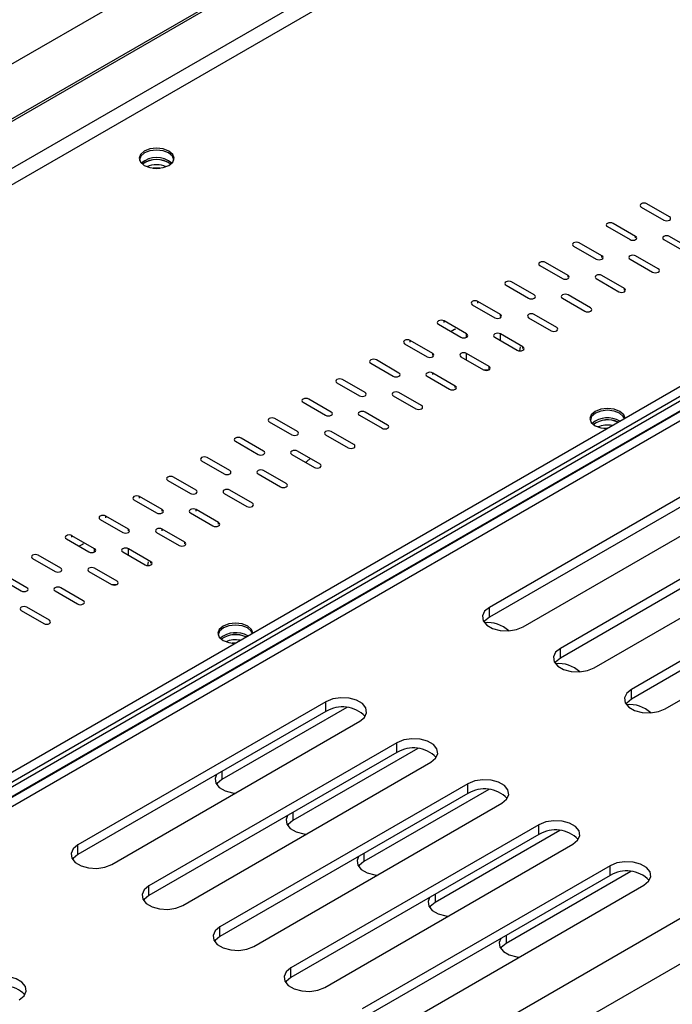
# Model space of a CAD drawing. Units: millimetres. Extents: x 435 to 13162, y 338 to 10276.
# Drawn here: x 10563 to 10758, y 1572 to 1866 of the extents above; entities that cross this region are included whole.
import ezdxf

# ---------------------------------------------------------------- set-up
doc = ezdxf.new("R2010")
doc.units = ezdxf.units.MM
doc.header["$LTSCALE"] = 50

msp = doc.modelspace()

# ---------------------------------------------------------------- linework, layer by layer
at = {"color": 8, "linetype": 'Continuous', "lineweight": 25}
for p, q in [((10134.019, 1606.365), (12195.164, 2796.238)), ((12222.667, 2780.829), (10134.019, 1575.078)), ((10134.019, 1235.884), (12807.305, 2779.139)), ((12222.679, 2775.976), (10134.019, 1570.218)), ((10134.019, 1222.276), (12816.445, 2770.808)), ((10915.089, 1835.337), (10165.046, 1402.346)), ((10699.874, 1781.222), (10699.874, 1781.708)), ((10696.507, 1771.017), (10696.507, 1771.988)), ((10706.608, 1770.045), (10706.608, 1771.988)), ((10713.343, 1767.615), (10713.343, 1768.101)), ((10686.405, 1765.671), (10686.405, 1766.157)), ((10696.507, 1764.213), (10696.507, 1766.157)), ((10703.241, 1761.385), (10703.241, 1762.269)), ((10693.14, 1755.952), (10693.14, 1756.438)), ((10598.859, 1722.907), (10598.859, 1723.393)), ((10615.695, 1719.019), (10615.695, 1719.505)), ((10588.757, 1717.075), (10588.757, 1717.561)), ((10595.492, 1713.188), (10595.492, 1713.674)), ((10605.593, 1713.188), (10605.593, 1713.674)), ((10578.656, 1711.244), (10578.656, 1711.73)), ((10612.327, 1709.3), (10612.327, 1709.786)), ((10585.39, 1706.87), (10585.39, 1707.842)), ((10595.492, 1705.898), (10595.492, 1707.842)), ((10602.226, 1703.468), (10602.226, 1703.954)), ((10623.439, 1641.27), (10623.439, 1638.84)), ((10644.652, 1629.024), (10644.652, 1626.594)), ((10665.866, 1616.778), (10665.866, 1614.348)), ((10687.079, 1604.532), (10687.079, 1602.101)), ((10708.292, 1592.286), (10708.292, 1589.855))]:
    msp.add_line(p, q, dxfattribs=at)
at = {"color": 7, "linetype": 'Continuous', "lineweight": 25}
for p, q in [((12222.667, 2794.924), (10134.019, 1589.173)), ((10134.019, 1589.938), (12199.33, 2782.217)), ((10134.019, 1394.79), (10912.005, 1843.912)), ((10157.34, 1405.337), (10911.886, 1840.928)), ((10158.602, 1404.608), (10911.923, 1839.491)), ((10161.128, 1403.151), (10912.96, 1837.174)), ((10913.099, 1837.006), (10161.343, 1403.026)), ((10748.698, 1809.893), (10755.432, 1806.005)), ((10757.116, 1806.977), (10750.382, 1810.865)), ((10738.597, 1804.062), (10745.331, 1800.174)), ((10747.014, 1801.146), (10740.28, 1805.034)), ((10747.014, 1800.66), (10747.014, 1801.146)), ((10755.432, 1800.174), (10762.167, 1796.286)), ((10763.85, 1797.258), (10757.116, 1801.146)), ((10728.495, 1798.23), (10735.229, 1794.343)), ((10736.913, 1795.314), (10730.179, 1799.202)), ((10736.913, 1794.828), (10736.913, 1795.314)), ((10745.331, 1794.343), (10752.065, 1790.455)), ((10753.749, 1791.427), (10747.014, 1795.314)), ((10718.394, 1792.399), (10725.128, 1788.511)), ((10726.811, 1789.483), (10720.077, 1793.371)), ((10726.811, 1788.997), (10726.811, 1789.483)), ((10735.229, 1788.511), (10741.964, 1784.623)), ((10743.647, 1785.595), (10736.913, 1789.483)), ((10708.292, 1786.567), (10715.026, 1782.68)), ((10716.71, 1783.651), (10709.976, 1787.539)), ((10743.647, 1785.109), (10743.647, 1785.595)), ((10725.128, 1782.68), (10731.862, 1778.792)), ((10733.546, 1779.764), (10726.811, 1783.651)), ((10698.19, 1780.736), (10704.925, 1776.848)), ((10706.608, 1777.82), (10699.874, 1781.708)), ((10706.608, 1777.334), (10706.608, 1777.82)), ((10715.026, 1776.848), (10721.761, 1772.96)), ((10723.444, 1773.932), (10716.71, 1777.82)), ((10688.089, 1774.904), (10694.823, 1771.017)), ((10696.507, 1771.988), (10689.773, 1775.876)), ((10689.773, 1775.39), (10689.773, 1775.876)), ((10704.925, 1771.017), (10711.659, 1767.129)), ((10713.343, 1768.101), (10706.608, 1771.988)), ((10677.987, 1769.073), (10684.722, 1765.185)), ((10686.405, 1766.157), (10679.671, 1770.045)), ((10679.671, 1769.559), (10679.671, 1770.045)), ((10694.823, 1765.185), (10701.558, 1761.297)), ((10703.241, 1762.269), (10696.507, 1766.157)), ((10667.886, 1763.241), (10674.62, 1759.354)), ((10676.304, 1760.326), (10669.569, 1764.213)), ((10684.722, 1759.354), (10691.456, 1755.466)), ((10693.14, 1756.438), (10686.405, 1760.326)), ((10686.405, 1759.839), (10686.405, 1760.326)), ((10701.65, 1761.249), (10703.241, 1761.385)), ((10657.784, 1757.41), (10664.519, 1753.522)), ((10666.202, 1754.494), (10659.468, 1758.382)), ((10674.62, 1753.522), (10681.355, 1749.634)), ((10683.038, 1750.606), (10676.304, 1754.494)), ((10647.683, 1751.578), (10654.417, 1747.691)), ((10656.101, 1748.663), (10649.366, 1752.55)), ((10664.519, 1747.691), (10671.253, 1743.803)), ((10672.937, 1744.775), (10666.202, 1748.663)), ((10637.581, 1745.747), (10644.316, 1741.859)), ((10645.999, 1742.831), (10639.265, 1746.719)), ((10654.417, 1741.859), (10661.152, 1737.971)), ((10662.835, 1738.943), (10656.101, 1742.831)), ((10627.48, 1739.915), (10634.214, 1736.028)), ((10635.898, 1737), (10629.163, 1740.887)), ((10644.316, 1736.028), (10651.05, 1732.14)), ((10652.734, 1733.112), (10645.999, 1737)), ((10617.378, 1734.084), (10624.113, 1730.196)), ((10625.796, 1731.168), (10619.062, 1735.056)), ((10777.403, 1733.068), (10703.325, 1690.304)), ((10634.214, 1730.196), (10640.948, 1726.309)), ((10642.632, 1727.28), (10635.898, 1731.168)), ((10777.403, 1730.152), (10703.325, 1687.387)), ((10607.277, 1728.252), (10614.011, 1724.365)), ((10615.695, 1725.337), (10608.96, 1729.224)), ((10713.427, 1684.472), (10787.505, 1727.236)), ((10624.113, 1724.365), (10630.847, 1720.477)), ((10632.531, 1721.449), (10625.796, 1725.337)), ((10597.175, 1722.421), (10603.91, 1718.533)), ((10605.593, 1719.505), (10598.859, 1723.393)), ((10798.616, 1720.822), (10724.539, 1678.058)), ((10605.593, 1719.019), (10605.593, 1719.505)), ((10614.011, 1718.533), (10620.745, 1714.646)), ((10622.429, 1715.617), (10615.695, 1719.505)), ((10798.616, 1717.906), (10724.539, 1675.141)), ((10587.074, 1716.589), (10593.808, 1712.702)), ((10595.492, 1713.674), (10588.757, 1717.561)), ((10622.429, 1715.131), (10622.429, 1715.617)), ((10734.64, 1672.226), (10808.718, 1714.99)), ((10603.91, 1712.702), (10610.644, 1708.814)), ((10612.327, 1709.786), (10605.593, 1713.674)), ((10576.972, 1710.758), (10583.707, 1706.87)), ((10585.39, 1707.842), (10578.656, 1711.73)), ((10593.808, 1706.87), (10600.542, 1702.983)), ((10602.226, 1703.954), (10595.492, 1707.842)), ((10819.83, 1708.576), (10745.752, 1665.811)), ((10566.871, 1704.926), (10573.605, 1701.039)), ((10575.289, 1702.011), (10568.554, 1705.898)), ((10819.83, 1705.659), (10745.752, 1662.895)), ((10583.707, 1701.039), (10590.441, 1697.151)), ((10592.124, 1698.123), (10585.39, 1702.011)), ((10755.853, 1659.98), (10829.931, 1702.744)), ((10556.769, 1699.095), (10563.503, 1695.207)), ((10565.187, 1696.179), (10558.453, 1700.067)), ((10590.533, 1697.103), (10592.276, 1697.258)), ((10573.605, 1695.207), (10580.339, 1691.32)), ((10582.023, 1692.292), (10575.289, 1696.179)), ((10563.503, 1689.376), (10570.238, 1685.488)), ((10571.921, 1686.46), (10565.187, 1690.348)), ((10703.325, 1687.387), (10703.325, 1690.304)), ((10724.539, 1675.141), (10724.539, 1678.058)), ((10745.752, 1662.895), (10745.752, 1665.811)), ((10654.501, 1662.118), (10580.424, 1619.354)), ((10654.501, 1659.202), (10654.501, 1662.118)), ((10654.501, 1659.202), (10580.424, 1616.438)), ((10660.709, 1660.355), (10623.439, 1638.84)), ((10590.525, 1613.522), (10664.603, 1656.287)), ((10675.715, 1649.872), (10601.637, 1607.108)), ((10681.922, 1648.109), (10644.652, 1626.594)), ((10675.715, 1646.956), (10675.715, 1649.872)), ((10675.715, 1646.956), (10601.637, 1604.192)), ((10611.738, 1601.276), (10685.816, 1644.041)), ((10696.928, 1637.626), (10622.85, 1594.862)), ((10703.135, 1635.863), (10665.866, 1614.348)), ((10696.928, 1634.71), (10696.928, 1637.626)), ((10696.928, 1634.71), (10622.85, 1591.945)), ((10632.951, 1589.03), (10707.029, 1631.794)), ((10718.141, 1625.38), (10644.063, 1582.616)), ((10718.141, 1622.464), (10718.141, 1625.38)), ((10718.141, 1622.464), (10644.063, 1579.699)), ((10724.349, 1623.617), (10687.079, 1602.101)), ((10580.424, 1616.438), (10580.424, 1619.354)), ((10654.165, 1576.784), (10728.243, 1619.548)), ((10739.354, 1613.134), (10665.276, 1570.369)), ((10739.354, 1610.217), (10739.354, 1613.134)), ((10739.354, 1610.217), (10665.276, 1567.453)), ((10745.562, 1611.371), (10708.292, 1589.855)), ((10601.637, 1604.192), (10601.637, 1607.108)), ((10675.378, 1564.538), (10749.456, 1607.302)), ((10622.85, 1591.945), (10622.85, 1594.862)), ((10644.063, 1579.699), (10644.063, 1582.616))]:
    msp.add_line(p, q, dxfattribs=at)
at = {"color": 7, "linetype": 'Continuous', "lineweight": 25, "flags": 128}
for points in [[(10600.206, 1822.334), (10601.905, 1821.678), (10603.91, 1821.448), (10605.914, 1821.678), (10607.613, 1822.334), (10608.749, 1823.315), (10609.148, 1824.472), (10608.749, 1825.629), (10607.613, 1826.61), (10605.914, 1827.266), (10603.91, 1827.496), (10601.905, 1827.266), (10600.206, 1826.61), (10599.07, 1825.629), (10598.671, 1824.472), (10599.07, 1823.315), (10600.206, 1822.334)], [(10609.02, 1823.812), (10609.029, 1823.986), (10608.639, 1825.117), (10607.529, 1826.075), (10605.869, 1826.716), (10603.91, 1826.941), (10601.951, 1826.716), (10600.29, 1826.075), (10599.18, 1825.117), (10598.791, 1823.986), (10598.799, 1823.812)], [(10602.914, 1821.503), (10603.91, 1821.56), (10604.905, 1821.503)], [(10604.905, 1821.503), (10603.91, 1821.56), (10602.914, 1821.503)], [(10750.382, 1810.865), (10749.995, 1811.014), (10749.54, 1811.066), (10749.084, 1811.014), (10748.698, 1810.865), (10748.44, 1810.642), (10748.349, 1810.379), (10748.44, 1810.116), (10748.698, 1809.893)], [(10755.432, 1806.005), (10755.819, 1805.857), (10756.274, 1805.804), (10756.73, 1805.857), (10757.116, 1806.005), (10757.374, 1806.228), (10757.465, 1806.491), (10757.374, 1806.754), (10757.116, 1806.977)], [(10740.28, 1805.034), (10739.894, 1805.183), (10739.438, 1805.235), (10738.983, 1805.183), (10738.597, 1805.034), (10738.338, 1804.811), (10738.248, 1804.548), (10738.338, 1804.285), (10738.597, 1804.062)], [(10745.331, 1800.174), (10745.717, 1800.025), (10746.173, 1799.973), (10746.628, 1800.025), (10747.014, 1800.174), (10747.273, 1800.397), (10747.363, 1800.66), (10747.273, 1800.923), (10747.014, 1801.146)], [(10757.116, 1801.146), (10756.73, 1801.295), (10756.274, 1801.347), (10755.819, 1801.295), (10755.432, 1801.146), (10755.174, 1800.923), (10755.084, 1800.66), (10755.174, 1800.397), (10755.432, 1800.174)], [(10730.179, 1799.202), (10729.792, 1799.351), (10729.337, 1799.403), (10728.881, 1799.351), (10728.495, 1799.202), (10728.237, 1798.979), (10728.146, 1798.716), (10728.237, 1798.453), (10728.495, 1798.23)], [(10735.229, 1794.343), (10735.616, 1794.194), (10736.071, 1794.141), (10736.527, 1794.194), (10736.913, 1794.343), (10737.171, 1794.565), (10737.262, 1794.828), (10737.171, 1795.091), (10736.913, 1795.314)], [(10747.014, 1795.314), (10746.628, 1795.463), (10746.173, 1795.516), (10745.717, 1795.463), (10745.331, 1795.314), (10745.073, 1795.091), (10744.982, 1794.828), (10745.073, 1794.565), (10745.331, 1794.343)], [(10720.077, 1793.371), (10719.691, 1793.52), (10719.235, 1793.572), (10718.78, 1793.52), (10718.394, 1793.371), (10718.135, 1793.148), (10718.045, 1792.885), (10718.135, 1792.622), (10718.394, 1792.399)], [(10752.065, 1790.455), (10752.451, 1790.306), (10752.907, 1790.254), (10753.363, 1790.306), (10753.749, 1790.455), (10754.007, 1790.678), (10754.098, 1790.941), (10754.007, 1791.204), (10753.749, 1791.427)], [(10725.128, 1788.511), (10725.514, 1788.362), (10725.97, 1788.31), (10726.425, 1788.362), (10726.811, 1788.511), (10727.07, 1788.734), (10727.16, 1788.997), (10727.07, 1789.26), (10726.811, 1789.483)], [(10736.913, 1789.483), (10736.527, 1789.632), (10736.071, 1789.684), (10735.616, 1789.632), (10735.229, 1789.483), (10734.971, 1789.26), (10734.881, 1788.997), (10734.971, 1788.734), (10735.229, 1788.511)], [(10709.976, 1787.539), (10709.589, 1787.688), (10709.134, 1787.74), (10708.678, 1787.688), (10708.292, 1787.539), (10708.034, 1787.316), (10707.943, 1787.053), (10708.034, 1786.79), (10708.292, 1786.567)], [(10741.964, 1784.623), (10742.35, 1784.474), (10742.806, 1784.422), (10743.261, 1784.474), (10743.647, 1784.623), (10743.905, 1784.846), (10743.996, 1785.109), (10743.905, 1785.372), (10743.647, 1785.595)], [(10715.026, 1782.68), (10715.413, 1782.531), (10715.868, 1782.478), (10716.324, 1782.531), (10716.71, 1782.68), (10716.968, 1782.903), (10717.059, 1783.166), (10716.968, 1783.428), (10716.71, 1783.651)], [(10726.811, 1783.651), (10726.425, 1783.8), (10725.97, 1783.853), (10725.514, 1783.8), (10725.128, 1783.651), (10724.87, 1783.428), (10724.779, 1783.166), (10724.87, 1782.903), (10725.128, 1782.68)], [(10699.874, 1781.708), (10699.488, 1781.857), (10699.032, 1781.909), (10698.577, 1781.857), (10698.19, 1781.708), (10697.932, 1781.485), (10697.842, 1781.222), (10697.932, 1780.959), (10698.19, 1780.736)], [(10731.862, 1778.792), (10732.248, 1778.643), (10732.704, 1778.591), (10733.16, 1778.643), (10733.546, 1778.792), (10733.804, 1779.015), (10733.894, 1779.278), (10733.804, 1779.541), (10733.546, 1779.764)], [(10704.925, 1776.848), (10705.311, 1776.699), (10705.767, 1776.647), (10706.222, 1776.699), (10706.608, 1776.848), (10706.866, 1777.071), (10706.957, 1777.334), (10706.866, 1777.597), (10706.608, 1777.82)], [(10716.71, 1777.82), (10716.324, 1777.969), (10715.868, 1778.021), (10715.413, 1777.969), (10715.026, 1777.82), (10714.768, 1777.597), (10714.678, 1777.334), (10714.768, 1777.071), (10715.026, 1776.848)], [(10689.773, 1775.876), (10689.386, 1776.025), (10688.931, 1776.077), (10688.475, 1776.025), (10688.089, 1775.876), (10687.831, 1775.653), (10687.74, 1775.39), (10687.831, 1775.127), (10688.089, 1774.904)], [(10721.761, 1772.96), (10722.147, 1772.811), (10722.602, 1772.759), (10723.058, 1772.811), (10723.444, 1772.96), (10723.702, 1773.183), (10723.793, 1773.446), (10723.702, 1773.709), (10723.444, 1773.932)], [(10693.182, 1773.422), (10692.892, 1773.281), (10691.888, 1772.711)], [(10694.823, 1771.017), (10695.21, 1770.868), (10695.665, 1770.815), (10696.121, 1770.868), (10696.507, 1771.017), (10696.765, 1771.24), (10696.856, 1771.503), (10696.765, 1771.766), (10696.507, 1771.988)], [(10706.608, 1771.988), (10706.222, 1772.137), (10705.767, 1772.19), (10705.311, 1772.137), (10704.925, 1771.988), (10704.667, 1771.766), (10704.576, 1771.503), (10704.667, 1771.24), (10704.925, 1771.017)], [(10679.671, 1770.045), (10679.285, 1770.194), (10678.829, 1770.246), (10678.374, 1770.194), (10677.987, 1770.045), (10677.729, 1769.822), (10677.639, 1769.559), (10677.729, 1769.296), (10677.987, 1769.073)], [(10711.659, 1767.129), (10712.045, 1766.98), (10712.501, 1766.928), (10712.957, 1766.98), (10713.343, 1767.129), (10713.601, 1767.352), (10713.691, 1767.615), (10713.601, 1767.878), (10713.343, 1768.101)], [(10712.446, 1766.928), (10712.448, 1766.933), (10712.621, 1768.101)], [(10684.722, 1765.185), (10685.108, 1765.036), (10685.564, 1764.984), (10686.019, 1765.036), (10686.405, 1765.185), (10686.663, 1765.408), (10686.754, 1765.671), (10686.663, 1765.934), (10686.405, 1766.157)], [(10696.507, 1766.157), (10696.121, 1766.306), (10695.665, 1766.358), (10695.21, 1766.306), (10694.823, 1766.157), (10694.565, 1765.934), (10694.475, 1765.671), (10694.565, 1765.408), (10694.823, 1765.185)], [(10669.569, 1764.213), (10669.183, 1764.362), (10668.728, 1764.414), (10668.272, 1764.362), (10667.886, 1764.213), (10667.628, 1763.99), (10667.537, 1763.727), (10667.628, 1763.464), (10667.886, 1763.241)], [(10701.558, 1761.297), (10701.944, 1761.148), (10702.399, 1761.096), (10702.855, 1761.148), (10703.241, 1761.297), (10703.499, 1761.52), (10703.59, 1761.783), (10703.499, 1762.046), (10703.241, 1762.269)], [(10674.62, 1759.354), (10675.006, 1759.205), (10675.462, 1759.152), (10675.918, 1759.205), (10676.304, 1759.354), (10676.562, 1759.577), (10676.653, 1759.84), (10676.562, 1760.103), (10676.304, 1760.326)], [(10686.405, 1760.326), (10686.019, 1760.474), (10685.564, 1760.527), (10685.108, 1760.474), (10684.722, 1760.326), (10684.464, 1760.103), (10684.373, 1759.84), (10684.464, 1759.577), (10684.722, 1759.354)], [(10659.468, 1758.382), (10659.082, 1758.531), (10658.626, 1758.583), (10658.171, 1758.531), (10657.784, 1758.382), (10657.526, 1758.159), (10657.436, 1757.896), (10657.526, 1757.633), (10657.784, 1757.41)], [(10691.456, 1755.466), (10691.842, 1755.317), (10692.298, 1755.265), (10692.753, 1755.317), (10693.14, 1755.466), (10693.398, 1755.689), (10693.488, 1755.952), (10693.398, 1756.215), (10693.14, 1756.438)], [(10664.519, 1753.522), (10664.905, 1753.373), (10665.361, 1753.321), (10665.816, 1753.373), (10666.202, 1753.522), (10666.46, 1753.745), (10666.551, 1754.008), (10666.46, 1754.271), (10666.202, 1754.494)], [(10676.304, 1754.494), (10675.918, 1754.643), (10675.462, 1754.695), (10675.006, 1754.643), (10674.62, 1754.494), (10674.362, 1754.271), (10674.272, 1754.008), (10674.362, 1753.745), (10674.62, 1753.522)], [(10649.366, 1752.55), (10648.98, 1752.699), (10648.525, 1752.751), (10648.069, 1752.699), (10647.683, 1752.55), (10647.425, 1752.327), (10647.334, 1752.064), (10647.425, 1751.801), (10647.683, 1751.578)], [(10681.355, 1749.634), (10681.741, 1749.485), (10682.196, 1749.433), (10682.652, 1749.485), (10683.038, 1749.634), (10683.296, 1749.857), (10683.387, 1750.12), (10683.296, 1750.383), (10683.038, 1750.606)], [(10654.417, 1747.691), (10654.803, 1747.542), (10655.259, 1747.489), (10655.715, 1747.542), (10656.101, 1747.691), (10656.359, 1747.914), (10656.449, 1748.177), (10656.359, 1748.44), (10656.101, 1748.663)], [(10666.202, 1748.663), (10665.816, 1748.812), (10665.361, 1748.864), (10664.905, 1748.812), (10664.519, 1748.663), (10664.261, 1748.44), (10664.17, 1748.177), (10664.261, 1747.914), (10664.519, 1747.691)], [(10743.831, 1746.828), (10743.436, 1747.876), (10742.3, 1748.857), (10740.601, 1749.512), (10738.597, 1749.743), (10736.592, 1749.512), (10734.893, 1748.857), (10733.757, 1747.876), (10733.358, 1746.719), (10733.757, 1745.562), (10734.893, 1744.58), (10734.893, 1744.58)], [(10743.645, 1746.72), (10743.326, 1747.364), (10742.216, 1748.322), (10740.556, 1748.963), (10738.597, 1749.188), (10736.638, 1748.963), (10734.977, 1748.322), (10733.867, 1747.364), (10733.478, 1746.233), (10733.489, 1746.034)], [(10639.265, 1746.719), (10638.879, 1746.868), (10638.423, 1746.92), (10637.968, 1746.868), (10637.581, 1746.719), (10637.323, 1746.496), (10637.233, 1746.233), (10637.323, 1745.97), (10637.581, 1745.747)], [(10671.253, 1743.803), (10671.639, 1743.654), (10672.095, 1743.602), (10672.55, 1743.654), (10672.937, 1743.803), (10673.195, 1744.026), (10673.285, 1744.289), (10673.195, 1744.552), (10672.937, 1744.775)], [(10734.893, 1744.58), (10736.592, 1743.925), (10738.408, 1743.697)], [(10644.316, 1741.859), (10644.702, 1741.71), (10645.157, 1741.658), (10645.613, 1741.71), (10645.999, 1741.859), (10646.257, 1742.082), (10646.348, 1742.345), (10646.257, 1742.608), (10645.999, 1742.831)], [(10656.101, 1742.831), (10655.715, 1742.98), (10655.259, 1743.032), (10654.803, 1742.98), (10654.417, 1742.831), (10654.159, 1742.608), (10654.069, 1742.345), (10654.159, 1742.082), (10654.417, 1741.859)], [(10737.601, 1743.75), (10738.597, 1743.807), (10738.599, 1743.807)], [(10738.599, 1743.807), (10738.597, 1743.807), (10737.601, 1743.75)], [(10629.163, 1740.887), (10628.777, 1741.036), (10628.322, 1741.089), (10627.866, 1741.036), (10627.48, 1740.887), (10627.222, 1740.664), (10627.131, 1740.401), (10627.222, 1740.138), (10627.48, 1739.915)], [(10661.152, 1737.971), (10661.538, 1737.823), (10661.993, 1737.77), (10662.449, 1737.823), (10662.835, 1737.971), (10663.093, 1738.194), (10663.184, 1738.457), (10663.093, 1738.72), (10662.835, 1738.943)], [(10634.214, 1736.028), (10634.6, 1735.879), (10635.056, 1735.826), (10635.512, 1735.879), (10635.898, 1736.028), (10636.156, 1736.251), (10636.246, 1736.514), (10636.156, 1736.777), (10635.898, 1737)], [(10645.999, 1737), (10645.613, 1737.149), (10645.157, 1737.201), (10644.702, 1737.149), (10644.316, 1737), (10644.058, 1736.777), (10643.967, 1736.514), (10644.058, 1736.251), (10644.316, 1736.028)], [(10619.062, 1735.056), (10618.676, 1735.205), (10618.22, 1735.257), (10617.764, 1735.205), (10617.378, 1735.056), (10617.12, 1734.833), (10617.03, 1734.57), (10617.12, 1734.307), (10617.378, 1734.084)], [(10648.332, 1733.709), (10648.777, 1733.938), (10649.813, 1734.798)], [(10651.05, 1732.14), (10651.436, 1731.991), (10651.892, 1731.939), (10652.347, 1731.991), (10652.734, 1732.14), (10652.992, 1732.363), (10653.082, 1732.626), (10652.992, 1732.889), (10652.734, 1733.112)], [(10624.113, 1730.196), (10624.499, 1730.047), (10624.954, 1729.995), (10625.41, 1730.047), (10625.796, 1730.196), (10626.054, 1730.419), (10626.145, 1730.682), (10626.054, 1730.945), (10625.796, 1731.168)], [(10635.898, 1731.168), (10635.512, 1731.317), (10635.056, 1731.369), (10634.6, 1731.317), (10634.214, 1731.168), (10633.956, 1730.945), (10633.865, 1730.682), (10633.956, 1730.419), (10634.214, 1730.196)], [(10608.96, 1729.224), (10608.574, 1729.373), (10608.119, 1729.426), (10607.663, 1729.373), (10607.277, 1729.224), (10607.019, 1729.001), (10606.928, 1728.738), (10607.019, 1728.475), (10607.277, 1728.252)], [(10640.948, 1726.309), (10641.335, 1726.16), (10641.79, 1726.107), (10642.246, 1726.16), (10642.632, 1726.309), (10642.89, 1726.531), (10642.981, 1726.794), (10642.89, 1727.057), (10642.632, 1727.28)], [(10614.011, 1724.365), (10614.397, 1724.216), (10614.853, 1724.163), (10615.308, 1724.216), (10615.695, 1724.365), (10615.953, 1724.588), (10616.043, 1724.851), (10615.953, 1725.114), (10615.695, 1725.337)], [(10625.796, 1725.337), (10625.41, 1725.486), (10624.954, 1725.538), (10624.499, 1725.486), (10624.113, 1725.337), (10623.855, 1725.114), (10623.764, 1724.851), (10623.855, 1724.588), (10624.113, 1724.365)], [(10598.859, 1723.393), (10598.473, 1723.542), (10598.017, 1723.594), (10597.561, 1723.542), (10597.175, 1723.393), (10596.917, 1723.17), (10596.827, 1722.907), (10596.917, 1722.644), (10597.175, 1722.421)], [(10630.847, 1720.477), (10631.233, 1720.328), (10631.689, 1720.276), (10632.144, 1720.328), (10632.531, 1720.477), (10632.789, 1720.7), (10632.879, 1720.963), (10632.789, 1721.226), (10632.531, 1721.449)], [(10603.91, 1718.533), (10604.296, 1718.384), (10604.751, 1718.332), (10605.207, 1718.384), (10605.593, 1718.533), (10605.851, 1718.756), (10605.942, 1719.019), (10605.851, 1719.282), (10605.593, 1719.505)], [(10615.695, 1719.505), (10615.308, 1719.654), (10614.853, 1719.706), (10614.397, 1719.654), (10614.011, 1719.505), (10613.753, 1719.282), (10613.662, 1719.019), (10613.753, 1718.756), (10614.011, 1718.533)], [(10588.757, 1717.561), (10588.371, 1717.71), (10587.915, 1717.763), (10587.46, 1717.71), (10587.074, 1717.561), (10586.816, 1717.338), (10586.725, 1717.075), (10586.816, 1716.812), (10587.074, 1716.589)], [(10620.745, 1714.646), (10621.132, 1714.497), (10621.587, 1714.444), (10622.043, 1714.497), (10622.429, 1714.646), (10622.687, 1714.868), (10622.778, 1715.131), (10622.687, 1715.394), (10622.429, 1715.617)], [(10578.656, 1711.73), (10578.27, 1711.879), (10577.814, 1711.931), (10577.358, 1711.879), (10576.972, 1711.73), (10576.714, 1711.507), (10576.623, 1711.244), (10576.714, 1710.981), (10576.972, 1710.758)], [(10593.808, 1712.702), (10594.194, 1712.553), (10594.65, 1712.5), (10595.105, 1712.553), (10595.492, 1712.702), (10595.75, 1712.925), (10595.84, 1713.188), (10595.75, 1713.451), (10595.492, 1713.674)], [(10605.593, 1713.674), (10605.207, 1713.823), (10604.751, 1713.875), (10604.296, 1713.823), (10603.91, 1713.674), (10603.651, 1713.451), (10603.561, 1713.188), (10603.651, 1712.925), (10603.91, 1712.702)], [(10582.065, 1709.276), (10581.775, 1709.134), (10580.771, 1708.565)], [(10610.644, 1708.814), (10611.03, 1708.665), (10611.486, 1708.613), (10611.941, 1708.665), (10612.327, 1708.814), (10612.586, 1709.037), (10612.676, 1709.3), (10612.586, 1709.563), (10612.327, 1709.786)], [(10568.554, 1705.898), (10568.168, 1706.047), (10567.712, 1706.1), (10567.257, 1706.047), (10566.871, 1705.898), (10566.613, 1705.675), (10566.522, 1705.412), (10566.613, 1705.149), (10566.871, 1704.926)], [(10583.707, 1706.87), (10584.093, 1706.721), (10584.548, 1706.669), (10585.004, 1706.721), (10585.39, 1706.87), (10585.648, 1707.093), (10585.739, 1707.356), (10585.648, 1707.619), (10585.39, 1707.842)], [(10595.492, 1707.842), (10595.105, 1707.991), (10594.65, 1708.043), (10594.194, 1707.991), (10593.808, 1707.842), (10593.55, 1707.619), (10593.459, 1707.356), (10593.55, 1707.093), (10593.808, 1706.87)], [(10600.542, 1702.983), (10600.929, 1702.834), (10601.384, 1702.781), (10601.84, 1702.834), (10602.226, 1702.983), (10602.484, 1703.206), (10602.575, 1703.469), (10602.484, 1703.732), (10602.226, 1703.954)], [(10601.329, 1702.782), (10601.331, 1702.787), (10601.504, 1703.954)], [(10573.605, 1701.039), (10573.991, 1700.89), (10574.447, 1700.837), (10574.902, 1700.89), (10575.289, 1701.039), (10575.547, 1701.262), (10575.637, 1701.525), (10575.547, 1701.788), (10575.289, 1702.011)], [(10585.39, 1702.011), (10585.004, 1702.16), (10584.548, 1702.212), (10584.093, 1702.16), (10583.707, 1702.011), (10583.448, 1701.788), (10583.358, 1701.525), (10583.448, 1701.262), (10583.707, 1701.039)], [(10590.441, 1697.151), (10590.827, 1697.002), (10591.283, 1696.95), (10591.738, 1697.002), (10592.124, 1697.151), (10592.383, 1697.374), (10592.473, 1697.637), (10592.383, 1697.9), (10592.124, 1698.123)], [(10563.503, 1695.207), (10563.89, 1695.058), (10564.345, 1695.006), (10564.801, 1695.058), (10565.187, 1695.207), (10565.445, 1695.43), (10565.536, 1695.693), (10565.445, 1695.956), (10565.187, 1696.179)], [(10575.289, 1696.179), (10574.902, 1696.328), (10574.447, 1696.38), (10573.991, 1696.328), (10573.605, 1696.179), (10573.347, 1695.956), (10573.256, 1695.693), (10573.347, 1695.43), (10573.605, 1695.207)], [(10580.339, 1691.32), (10580.726, 1691.171), (10581.181, 1691.118), (10581.637, 1691.171), (10582.023, 1691.32), (10582.281, 1691.543), (10582.372, 1691.806), (10582.281, 1692.069), (10582.023, 1692.292)], [(10565.187, 1690.348), (10564.801, 1690.497), (10564.345, 1690.549), (10563.89, 1690.497), (10563.503, 1690.348), (10563.245, 1690.125), (10563.155, 1689.862), (10563.245, 1689.599), (10563.503, 1689.376)], [(10703.325, 1690.304), (10701.903, 1689.131), (10701.26, 1687.747), (10701.477, 1686.321), (10702.525, 1685.023), (10704.279, 1684.01), (10706.527, 1683.405), (10708.999, 1683.28), (10711.395, 1683.651), (10713.427, 1684.472)], [(10570.238, 1685.488), (10570.624, 1685.339), (10571.08, 1685.287), (10571.535, 1685.339), (10571.921, 1685.488), (10572.179, 1685.711), (10572.27, 1685.974), (10572.179, 1686.237), (10571.921, 1686.46)], [(10632.714, 1682.681), (10632.319, 1683.73), (10631.184, 1684.711), (10629.484, 1685.366), (10627.48, 1685.596), (10625.475, 1685.366), (10623.776, 1684.711), (10622.64, 1683.73), (10622.242, 1682.572), (10622.64, 1681.415), (10623.776, 1680.434), (10623.776, 1680.434)], [(10703.325, 1687.387), (10701.903, 1686.214), (10701.695, 1685.93)], [(10632.529, 1682.574), (10632.209, 1683.217), (10631.099, 1684.176), (10629.439, 1684.817), (10627.48, 1685.041), (10625.521, 1684.817), (10623.86, 1684.176), (10622.75, 1683.217), (10622.361, 1682.086), (10622.371, 1681.902)], [(10623.776, 1680.434), (10625.475, 1679.779), (10627.291, 1679.55)], [(10626.484, 1679.604), (10627.48, 1679.661), (10627.482, 1679.661)], [(10627.482, 1679.661), (10627.48, 1679.661), (10626.484, 1679.604)], [(10724.539, 1678.058), (10723.116, 1676.884), (10722.474, 1675.501), (10722.69, 1674.075), (10723.738, 1672.777), (10725.492, 1671.764), (10727.741, 1671.159), (10730.212, 1671.034), (10732.608, 1671.405), (10734.64, 1672.226)], [(10724.539, 1675.141), (10723.116, 1673.968), (10722.908, 1673.684)], [(10745.752, 1665.811), (10744.329, 1664.638), (10743.687, 1663.255), (10743.903, 1661.828), (10744.951, 1660.531), (10746.706, 1659.518), (10748.954, 1658.913), (10751.425, 1658.788), (10753.821, 1659.159), (10755.853, 1659.98)], [(10664.603, 1656.287), (10666.026, 1657.46), (10666.668, 1658.843), (10666.452, 1660.27), (10665.403, 1661.568), (10663.649, 1662.58), (10661.401, 1663.185), (10658.93, 1663.31), (10656.533, 1662.94), (10654.501, 1662.118)], [(10745.752, 1662.895), (10744.329, 1661.722), (10744.121, 1661.438)], [(10685.816, 1644.041), (10687.239, 1645.214), (10687.881, 1646.597), (10687.665, 1648.024), (10686.616, 1649.321), (10684.862, 1650.334), (10682.614, 1650.939), (10680.143, 1651.064), (10677.747, 1650.693), (10675.715, 1649.872)], [(10621.842, 1640.348), (10621.374, 1639.2), (10621.59, 1637.773), (10622.639, 1636.475), (10624.393, 1635.463), (10626.641, 1634.857), (10627.333, 1634.771)], [(10623.439, 1638.84), (10622.016, 1637.667), (10621.809, 1637.382)], [(10707.029, 1631.794), (10708.452, 1632.967), (10709.094, 1634.351), (10708.878, 1635.777), (10707.83, 1637.075), (10706.076, 1638.088), (10703.827, 1638.693), (10701.356, 1638.818), (10698.96, 1638.447), (10696.928, 1637.626)], [(10643.055, 1628.102), (10642.587, 1626.954), (10642.804, 1625.527), (10643.852, 1624.229), (10645.606, 1623.216), (10647.854, 1622.611), (10648.546, 1622.525)], [(10644.652, 1626.594), (10643.23, 1625.421), (10643.022, 1625.136)], [(10728.243, 1619.548), (10729.665, 1620.721), (10730.307, 1622.105), (10730.091, 1623.531), (10729.043, 1624.829), (10727.289, 1625.842), (10725.04, 1626.447), (10722.569, 1626.572), (10720.173, 1626.201), (10718.141, 1625.38)], [(10580.424, 1619.354), (10579.001, 1618.181), (10578.359, 1616.798), (10578.575, 1615.371), (10579.623, 1614.073), (10581.377, 1613.06), (10583.626, 1612.455), (10586.097, 1612.33), (10588.493, 1612.701), (10590.525, 1613.522)], [(10580.424, 1616.438), (10579.001, 1615.265), (10578.793, 1614.98)], [(10664.268, 1615.856), (10663.801, 1614.707), (10664.017, 1613.281), (10665.065, 1611.983), (10666.819, 1610.97), (10669.068, 1610.365), (10669.76, 1610.279)], [(10665.866, 1614.348), (10664.443, 1613.175), (10664.235, 1612.89)], [(10749.456, 1607.302), (10750.879, 1608.475), (10751.521, 1609.859), (10751.304, 1611.285), (10750.256, 1612.583), (10748.502, 1613.596), (10746.254, 1614.201), (10743.782, 1614.326), (10741.386, 1613.955), (10739.354, 1613.134)], [(10601.637, 1607.108), (10600.214, 1605.935), (10599.572, 1604.551), (10599.788, 1603.125), (10600.836, 1601.827), (10602.591, 1600.814), (10604.839, 1600.209), (10607.31, 1600.084), (10609.706, 1600.455), (10611.738, 1601.276)], [(10601.637, 1604.192), (10600.214, 1603.018), (10600.006, 1602.734)], [(10685.481, 1603.609), (10685.014, 1602.461), (10685.23, 1601.035), (10686.278, 1599.737), (10688.033, 1598.724), (10690.281, 1598.119), (10690.973, 1598.033)], [(10687.079, 1602.101), (10685.656, 1600.928), (10685.448, 1600.644)], [(10622.85, 1594.862), (10621.427, 1593.689), (10620.785, 1592.305), (10621.001, 1590.879), (10622.05, 1589.581), (10623.804, 1588.568), (10626.052, 1587.963), (10628.523, 1587.838), (10630.919, 1588.209), (10632.951, 1589.03)], [(10622.85, 1591.945), (10621.427, 1590.772), (10621.219, 1590.488)], [(10706.694, 1591.363), (10706.227, 1590.215), (10706.443, 1588.789), (10707.492, 1587.491), (10709.246, 1586.478), (10711.494, 1585.873), (10712.186, 1585.787)], [(10708.292, 1589.855), (10706.869, 1588.682), (10706.661, 1588.398)], [(10644.063, 1582.616), (10642.64, 1581.442), (10641.998, 1580.059), (10642.214, 1578.633), (10643.263, 1577.335), (10645.017, 1576.322), (10647.265, 1575.717), (10649.736, 1575.592), (10652.133, 1575.963), (10654.165, 1576.784)], [(10562.914, 1573.091), (10564.337, 1574.264), (10564.979, 1575.647), (10564.763, 1577.074), (10563.715, 1578.372), (10561.96, 1579.384), (10559.712, 1579.99), (10557.241, 1580.114), (10554.845, 1579.744), (10552.813, 1578.922)], [(10644.063, 1579.699), (10642.64, 1578.526), (10642.433, 1578.242)]]:
    msp.add_lwpolyline(points, dxfattribs=at)
at = {"color": 7, "linetype": 'Continuous', "lineweight": 25}
for centre, radius, start, end in [((10603.91, 1817.663), 7.049, 49.3839, 130.6161), ((10603.91, 1817.049), 7.083, 53.05351, 126.94649), ((10603.91, 1817.107), 6.991, 52.86892, 127.13108), ((10603.91, 1814.523), 7.985, 68.61455, 111.38545), ((10738.648, 1739.578), 7.337, 60.16846, 129.23313), ((10738.63, 1738.987), 7.352, 64.73837, 125.70844), ((10738.63, 1739.046), 7.259, 64.76306, 125.87691), ((10738.602, 1736.69), 8.061, 79.88607, 111.21129), ((10702.86, 1676.694), 9.07, 46.61421, 96.37473), ((10627.531, 1675.431), 7.337, 60.16846, 129.23313), ((10627.513, 1674.841), 7.352, 64.7384, 125.70823), ((10627.514, 1674.899), 7.259, 64.76308, 125.87674), ((10627.485, 1672.544), 8.061, 79.88606, 111.21149), ((10724.074, 1664.448), 9.07, 46.61421, 96.37473), ((10659.448, 1651.07), 9.518, 44.52546, 121.30994), ((10745.287, 1652.202), 9.07, 46.61418, 96.37476), ((10680.661, 1638.824), 9.518, 44.52546, 121.30994), ((10701.874, 1626.578), 9.518, 44.52546, 121.30994), ((10723.087, 1614.332), 9.518, 44.52546, 121.30994), ((10744.3, 1602.085), 9.518, 44.52546, 121.30994), ((10557.759, 1567.874), 9.518, 44.52546, 121.30994)]:
    msp.add_arc(centre, radius, start, end, dxfattribs=at)

doc.saveas('drawing.dxf')
